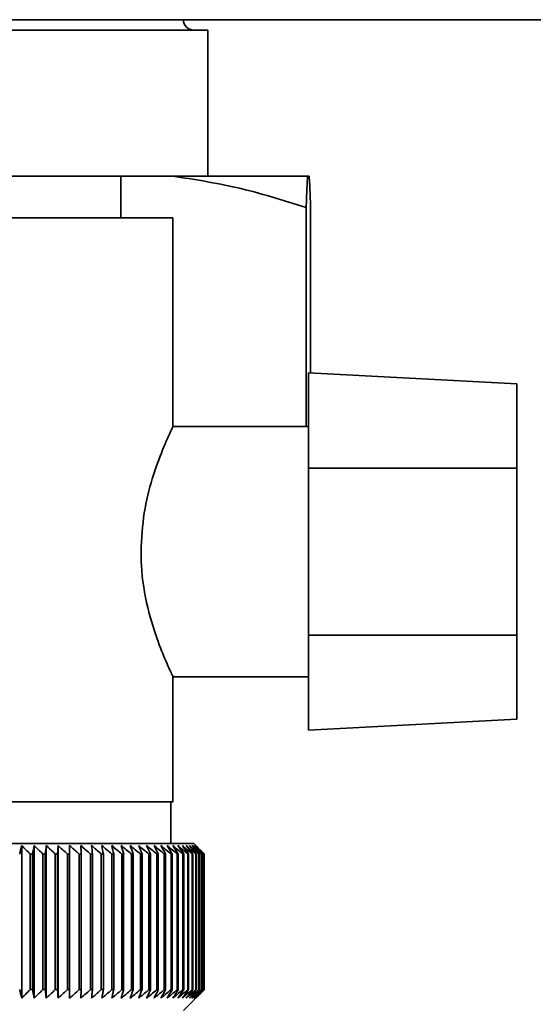
# Paper-space layout 'Blatt2' of a CAD drawing. Units: millimetres. Extents: x 0 to 4200, y 0 to 2970.
# Drawn here: x 2469 to 2493, y 1567 to 1614 of the extents above; entities that cross this region are included whole.
import ezdxf

# ---------------------------------------------------------------- set-up
doc = ezdxf.new("R2010")
doc.units = ezdxf.units.MM
doc.layers.add('SLD-DEFPOINTS', color=7, linetype='Continuous')
doc.styles.add('SLDTEXTSTYLE1', font='TXT', dxfattribs={"width": 0.605})
doc.dimstyles.new('SLDDIMSTYLE0', dxfattribs={"dimtxt": 35, "dimasz": 25, "dimexe": 0, "dimexo": 0.0625, "dimgap": 8.75, "dimtad": 1, "dimdec": 0, "dimrnd": 1e-09, "dimzin": 12, "dimdsep": 46, "dimtxsty": 'SLDTEXTSTYLE1', "dimsah": 1, "dimcen": 0.09, "dimadec": 0, "dimazin": 3, "dimtfac": 1, "dimtdec": 0, "dimtofl": 0, "dimtmove": 0, "dimatfit": 3, "dimfxl": 1, "dimfrac": 2, "dimtolj": 1, "dimtzin": 12, "dimarcsym": 0})
doc.dimstyles.new('SLDDIMSTYLE3', dxfattribs={"dimtxt": 35, "dimasz": 25, "dimexe": 0, "dimexo": 0.0625, "dimgap": 8.75, "dimtad": 1, "dimdec": 0, "dimrnd": 1e-09, "dimzin": 12, "dimdsep": 46, "dimtxsty": 'SLDTEXTSTYLE1', "dimsah": 1, "dimcen": 0.09, "dimadec": 0, "dimazin": 3, "dimtfac": 1, "dimtofl": 0, "dimtmove": 0, "dimatfit": 3, "dimfxl": 1, "dimfrac": 2, "dimtolj": 1, "dimtzin": 12, "dimarcsym": 0})

# ---------------------------------------------------------------- blocks, each defined once
blk = doc.blocks.new('_D_14')
at = {"layer": 'SLD-DEFPOINTS', "ltscale": 10}
for p, q in [((2495.482, 2510.871), (2773.847, 2510.871)), ((2763.847, 2510.871), (2763.847, 1520.371)), ((2423.482, 1520.371), (2773.847, 1520.371))]:
    blk.add_line(p, q, dxfattribs=at)
for points in [[(2763.847, 2510.871), (2759.847, 2485.871), (2767.847, 2485.871)], [(2763.847, 1520.371), (2767.847, 1545.371), (2759.847, 1545.371)]]:
    blk.add_solid(points, dxfattribs=at)
at = {"layer": 'SLD-DEFPOINTS', "ltscale": 10, "insert": (2718.73, 1975.517), "char_height": 35, "attachment_point": 1, "rotation": 90, "style": 'SLDTEXTSTYLE1'}
blk.add_mtext('991', dxfattribs=at)
blk = doc.blocks.new('_D_15')
at = {"layer": 'SLD-DEFPOINTS', "ltscale": 10}
for p, q in [((2560.243, 1613.871), (2698.237, 1613.871)), ((2688.237, 1613.871), (2688.237, 1520.371)), ((2423.482, 1520.371), (2698.237, 1520.371))]:
    blk.add_line(p, q, dxfattribs=at)
for points in [[(2688.237, 1613.871), (2684.237, 1588.871), (2692.237, 1588.871)], [(2688.237, 1520.371), (2692.237, 1545.371), (2684.237, 1545.371)]]:
    blk.add_solid(points, dxfattribs=at)
at = {"layer": 'SLD-DEFPOINTS', "ltscale": 10, "insert": (2643.12, 1540.385), "char_height": 35, "attachment_point": 1, "rotation": 90, "style": 'SLDTEXTSTYLE1'}
blk.add_mtext('94', dxfattribs=at)

psp = doc.layouts.new('Blatt2')

# ---------------------------------------------------------------- linework, layer by layer
at = {"color": 7, "linetype": 'Continuous', "lineweight": 35, "ltscale": 10}
for p, q in [((2550.243, 1613.871), (2289.843, 1613.871)), ((2449.378, 1613.371), (2477.708, 1613.371)), ((2477.708, 1606.371), (2477.708, 1613.371)), ((2449.378, 1606.371), (2477.708, 1606.371)), ((2473.543, 1604.371), (2473.543, 1606.371)), ((2477.708, 1606.371), (2482.507, 1606.371)), ((2482.507, 1606.371), (2482.577, 1606.371)), ((2482.435, 1604.871), (2482.435, 1594.371)), ((2482.649, 1604.871), (2482.649, 1596.93)), ((2451.043, 1604.371), (2476.043, 1604.371)), ((2476.043, 1594.32), (2476.043, 1604.371)), ((2492.543, 1596.412), (2482.543, 1596.936)), ((2482.543, 1596.936), (2482.543, 1592.371)), ((2492.543, 1592.371), (2492.543, 1596.412)), ((2482.543, 1594.371), (2476.019, 1594.371)), ((2482.543, 1584.371), (2482.543, 1592.371)), ((2492.543, 1592.371), (2482.543, 1592.371)), ((2492.543, 1592.371), (2492.543, 1584.371)), ((2492.543, 1584.371), (2482.543, 1584.371)), ((2482.543, 1584.371), (2482.543, 1579.807)), ((2492.543, 1580.331), (2492.543, 1584.371)), ((2476.006, 1582.371), (2482.543, 1582.371)), ((2476.043, 1576.371), (2476.043, 1582.449)), ((2482.543, 1579.807), (2492.543, 1580.331)), ((2476.043, 1576.371), (2451.043, 1576.371)), ((2475.943, 1574.371), (2475.943, 1576.371)), ((2477.043, 1574.371), (2463.543, 1574.371)), ((2468.781, 1566.964), (2468.781, 1574.278)), ((2469.378, 1566.964), (2469.378, 1574.278)), ((2469.962, 1566.964), (2469.962, 1574.278)), ((2470.531, 1566.964), (2470.531, 1574.278)), ((2471.084, 1566.964), (2471.084, 1574.278)), ((2477.543, 1573.871), (2477.043, 1574.371)), ((2469.188, 1573.871), (2469.305, 1573.871)), ((2469.188, 1573.871), (2469.188, 1567.371)), ((2469.305, 1567.371), (2469.305, 1573.871)), ((2469.798, 1573.871), (2469.913, 1573.871)), ((2469.798, 1573.871), (2469.798, 1567.371)), ((2469.913, 1567.371), (2469.913, 1573.871)), ((2470.393, 1573.871), (2470.505, 1573.871)), ((2470.393, 1573.871), (2470.393, 1567.371)), ((2470.505, 1567.371), (2470.505, 1573.871)), ((2470.973, 1573.871), (2471.081, 1573.871)), ((2470.973, 1573.871), (2470.973, 1567.371)), ((2471.081, 1567.371), (2471.081, 1573.871)), ((2471.535, 1573.871), (2471.64, 1573.871)), ((2471.535, 1573.871), (2471.535, 1567.371)), ((2471.64, 1567.371), (2471.64, 1573.871)), ((2472.079, 1573.871), (2472.18, 1573.871)), ((2472.079, 1573.871), (2472.079, 1567.371)), ((2472.18, 1567.371), (2472.18, 1573.871)), ((2472.603, 1573.871), (2472.7, 1573.871)), ((2472.603, 1573.871), (2472.603, 1567.371)), ((2472.7, 1567.371), (2472.7, 1573.871)), ((2473.106, 1573.871), (2473.199, 1573.871)), ((2473.106, 1573.871), (2473.106, 1567.371)), ((2473.199, 1567.371), (2473.199, 1573.871)), ((2473.587, 1573.871), (2473.675, 1573.871)), ((2473.587, 1573.871), (2473.587, 1567.371)), ((2473.675, 1567.371), (2473.675, 1573.871)), ((2474.044, 1573.871), (2474.128, 1573.871)), ((2474.044, 1573.871), (2474.044, 1567.371)), ((2474.128, 1567.371), (2474.128, 1573.871)), ((2474.477, 1573.871), (2474.557, 1573.871)), ((2474.477, 1573.871), (2474.477, 1567.371)), ((2474.557, 1567.371), (2474.557, 1573.871)), ((2474.885, 1573.871), (2474.96, 1573.871)), ((2474.885, 1573.871), (2474.885, 1567.371)), ((2474.96, 1567.371), (2474.96, 1573.871)), ((2475.267, 1573.871), (2475.337, 1573.871)), ((2475.267, 1573.871), (2475.267, 1567.371)), ((2475.337, 1567.371), (2475.337, 1573.871)), ((2475.622, 1573.871), (2475.686, 1573.871)), ((2475.622, 1573.871), (2475.622, 1567.371)), ((2475.686, 1567.371), (2475.686, 1573.871)), ((2475.948, 1573.871), (2476.007, 1573.871)), ((2475.948, 1573.871), (2475.948, 1567.371)), ((2476.007, 1567.371), (2476.007, 1573.871)), ((2476.246, 1573.871), (2476.299, 1573.871)), ((2476.246, 1573.871), (2476.246, 1567.371)), ((2476.299, 1567.371), (2476.299, 1573.871)), ((2476.514, 1573.871), (2476.562, 1573.871)), ((2476.514, 1573.871), (2476.514, 1567.371)), ((2476.562, 1567.371), (2476.562, 1573.871)), ((2476.753, 1573.871), (2476.795, 1573.871)), ((2476.753, 1573.871), (2476.753, 1567.371)), ((2476.795, 1567.371), (2476.795, 1573.871)), ((2476.96, 1573.871), (2476.997, 1573.871)), ((2476.96, 1573.871), (2476.96, 1567.371)), ((2476.997, 1567.371), (2476.997, 1573.871)), ((2477.137, 1573.871), (2477.167, 1573.871)), ((2477.137, 1573.871), (2477.137, 1567.371)), ((2477.167, 1567.371), (2477.167, 1573.871)), ((2477.282, 1573.871), (2477.307, 1573.871)), ((2477.282, 1573.871), (2477.282, 1567.371)), ((2477.307, 1567.371), (2477.307, 1573.871)), ((2477.396, 1573.871), (2477.414, 1573.871)), ((2477.396, 1573.871), (2477.396, 1567.371)), ((2477.414, 1567.371), (2477.414, 1573.871)), ((2477.477, 1573.871), (2477.489, 1573.871)), ((2477.477, 1573.871), (2477.477, 1567.371)), ((2477.489, 1567.371), (2477.489, 1573.871)), ((2477.526, 1573.871), (2477.532, 1573.871)), ((2477.526, 1573.871), (2477.526, 1567.371)), ((2477.532, 1567.371), (2477.532, 1573.871)), ((2477.543, 1573.871), (2477.543, 1567.371)), ((2469.305, 1567.371), (2469.188, 1567.371)), ((2469.913, 1567.371), (2469.798, 1567.371)), ((2470.505, 1567.371), (2470.393, 1567.371)), ((2471.081, 1567.371), (2470.973, 1567.371)), ((2471.64, 1567.371), (2471.535, 1567.371)), ((2472.18, 1567.371), (2472.079, 1567.371)), ((2472.7, 1567.371), (2472.603, 1567.371)), ((2473.199, 1567.371), (2473.106, 1567.371)), ((2473.675, 1567.371), (2473.587, 1567.371)), ((2474.128, 1567.371), (2474.044, 1567.371)), ((2474.557, 1567.371), (2474.477, 1567.371)), ((2474.96, 1567.371), (2474.885, 1567.371)), ((2475.337, 1567.371), (2475.267, 1567.371)), ((2475.686, 1567.371), (2475.622, 1567.371)), ((2476.007, 1567.371), (2475.948, 1567.371)), ((2476.299, 1567.371), (2476.246, 1567.371)), ((2476.562, 1567.371), (2476.514, 1567.371)), ((2476.543, 1566.371), (2477.543, 1567.371)), ((2476.795, 1567.371), (2476.753, 1567.371)), ((2476.997, 1567.371), (2476.96, 1567.371)), ((2477.167, 1567.371), (2477.137, 1567.371)), ((2477.307, 1567.371), (2477.282, 1567.371)), ((2477.414, 1567.371), (2477.396, 1567.371)), ((2477.489, 1567.371), (2477.477, 1567.371)), ((2477.532, 1567.371), (2477.526, 1567.371))]:
    psp.add_line(p, q, dxfattribs=at)
at = {"color": 7, "linetype": 'Continuous', "lineweight": 35, "ltscale": 100}
psp.add_line((2470.531, 1574.278), (2470.505, 1573.871), dxfattribs=at)
at = {"color": 7, "linetype": 'Continuous', "lineweight": 35, "ltscale": 10, "flags": 128}
for points in [[(2471.081, 1573.871), (2471.082, 1573.922), (2471.082, 1573.973), (2471.082, 1574.024), (2471.082, 1574.075), (2471.083, 1574.126), (2471.083, 1574.177), (2471.083, 1574.227), (2471.084, 1574.278)], [(2471.64, 1573.871), (2471.637, 1573.922), (2471.635, 1573.973), (2471.632, 1574.024), (2471.63, 1574.075), (2471.627, 1574.126), (2471.624, 1574.177), (2471.622, 1574.227), (2471.619, 1574.278)]]:
    psp.add_lwpolyline(points, dxfattribs=at)
at = {"color": 7, "linetype": 'Continuous', "lineweight": 35, "ltscale": 100}
for centre, radius, start, end in [((2477.043, 1613.871), 0.5, 180, 270), ((2609.362, 1540.958), 144.476, 166.66597, 166.83182), ((2407, 1512.02), 87.709, 44.84394, 45.22022), ((2650.536, 1541.696), 184.065, 169.80413, 169.93286), ((2407.573, 1510.098), 89.101, 45.70425, 46.08035), ((2732.022, 1542.235), 264.011, 173.0288, 173.1178), ((2408.089, 1508.274), 90.47, 46.47445, 46.8501), ((2408.559, 1506.567), 91.79, 47.15895, 47.53398), ((2408.995, 1504.991), 93.036, 47.7617, 48.13599), ((2409.406, 1503.563), 94.187, 48.28617, 48.65969), ((2409.799, 1502.294), 95.224, 48.73543, 49.10819), ((2180.429, 1542.327), 293.451, 6.17095, 6.2509), ((2410.18, 1501.197), 96.131, 49.1121, 49.48416), ((2278.564, 1541.832), 196.762, 9.37117, 9.49134), ((2410.553, 1500.281), 96.895, 49.41838, 49.78981), ((2325.459, 1541.138), 151.323, 12.49267, 12.65059), ((2410.922, 1499.556), 97.504, 49.65605, 50.02697), ((2352.548, 1540.249), 125.708, 15.51337, 15.70602), ((2411.289, 1499.028), 97.95, 49.82651, 50.19705), ((2369.918, 1539.174), 109.835, 18.41511, 18.63907), ((2411.655, 1498.701), 98.227, 49.93074, 50.30104), ((2381.802, 1537.924), 99.477, 21.18388, 21.43555), ((2412.021, 1498.58), 98.33, 49.96937, 50.33957), ((2390.288, 1536.509), 92.549, 23.80974, 24.0855), ((2412.387, 1498.664), 98.259, 49.9426, 50.31287), ((2396.525, 1534.943), 87.902, 26.28656, 26.58289), ((2412.75, 1498.953), 98.013, 49.8503, 50.22078), ((2401.199, 1533.24), 84.848, 28.61153, 28.92512), ((2413.11, 1499.446), 97.597, 49.69191, 50.06275), ((2404.745, 1531.416), 82.95, 30.7846, 31.11246), ((2413.464, 1500.135), 97.017, 49.46652, 49.83785), ((2407.451, 1529.488), 81.914, 32.80797, 33.14739), ((2413.806, 1501.017), 96.281, 49.1728, 49.54474), ((2409.52, 1527.474), 81.531, 34.68547, 35.0341), ((2414.134, 1502.082), 95.398, 48.80905, 49.18168), ((2411.093, 1525.392), 81.651, 36.42213, 36.77795), ((2414.44, 1503.321), 94.384, 48.37313, 48.74651), ((2412.275, 1523.262), 82.159, 38.02377, 38.38504), ((2414.718, 1504.721), 93.252, 47.86251, 48.23666), ((2413.147, 1521.103), 82.964, 39.49661, 39.8619), ((2414.96, 1506.271), 92.022, 47.2742, 47.6491), ((2413.769, 1518.936), 83.993, 40.84708, 41.2152), ((2415.154, 1507.955), 90.714, 46.60481, 46.98035), ((2414.189, 1516.78), 85.187, 42.08155, 42.45153), ((2415.29, 1509.759), 89.352, 45.85045, 46.22649), ((2414.445, 1514.655), 86.493, 43.20621, 43.5773), ((2415.352, 1511.665), 87.962, 45.00683, 45.3831), ((2414.566, 1512.582), 87.869, 44.22696, 44.59855)]:
    psp.add_arc(centre, radius, start, end, dxfattribs=at)
at = {"color": 7, "linetype": 'Continuous', "lineweight": 35, "ltscale": 10}
for points, knots in [([(2482.435, 1604.871), (2481.327, 1605.217), (2479.22, 1605.875), (2477.057, 1606.212), (2476.032, 1606.371)], [0, 0, 0, 0, 0.526183, 1, 1, 1, 1]), ([(2482.507, 1606.371), (2482.506, 1606.363), (2482.494, 1606.223), (2482.47, 1605.819), (2482.447, 1605.188), (2482.435, 1604.871)], [0, 0, 0, 0, 0.029292, 0.512809, 1, 1, 1, 1]), ([(2482.649, 1604.871), (2482.642, 1605.063), (2482.619, 1605.739), (2482.595, 1606.107), (2482.577, 1606.371)], [0, 0, 0, 0, 0.284623, 1, 1, 1, 1]), ([(2476.019, 1594.32), (2476.008, 1594.297), (2475.981, 1594.244), (2475.566, 1593.346), (2475.056, 1591.963), (2474.607, 1590.258), (2474.542, 1589.001), (2474.509, 1588.371)], [0, 0, 0, 0, 0.169422, 0.393886, 0.605674, 0.802537, 1, 1, 1, 1]), ([(2474.509, 1588.371), (2474.513, 1588.151), (2474.53, 1587.223), (2474.795, 1585.648), (2475.317, 1584.026), (2475.771, 1582.945), (2476.035, 1582.387), (2476.013, 1582.434), (2476.006, 1582.449)], [0, 0, 0, 0, 0.069393, 0.291649, 0.510027, 0.709922, 0.901169, 1, 1, 1, 1]), ([(2468.781, 1566.964), (2468.763, 1567.039), (2468.731, 1567.175), (2468.699, 1567.311), (2468.685, 1567.371)], [0, 0, 0, 0, 0.55565, 1, 1, 1, 1]), ([(2469.188, 1567.371), (2469.112, 1567.294), (2468.976, 1567.158), (2468.84, 1567.023), (2468.781, 1566.964)], [0, 0, 0, 0, 0.5643403, 1, 1, 1, 1]), ([(2469.378, 1566.964), (2469.365, 1567.039), (2469.34, 1567.175), (2469.316, 1567.311), (2469.305, 1567.371)], [0, 0, 0, 0, 0.55565, 1, 1, 1, 1]), ([(2469.798, 1567.371), (2469.719, 1567.294), (2469.58, 1567.158), (2469.439, 1567.023), (2469.378, 1566.964)], [0, 0, 0, 0, 0.56434, 1, 1, 1, 1]), ([(2469.962, 1566.964), (2469.953, 1567.039), (2469.936, 1567.175), (2469.92, 1567.311), (2469.913, 1567.371)], [0, 0, 0, 0, 0.55565, 1, 1, 1, 1]), ([(2470.393, 1567.371), (2470.312, 1567.294), (2470.169, 1567.158), (2470.025, 1567.023), (2469.962, 1566.964)], [0, 0, 0, 0, 0.5643403, 1, 1, 1, 1]), ([(2470.531, 1566.964), (2470.526, 1567.039), (2470.517, 1567.175), (2470.509, 1567.311), (2470.505, 1567.371)], [0, 0, 0, 0, 0.55565, 1, 1, 1, 1]), ([(2470.973, 1567.371), (2470.89, 1567.294), (2470.743, 1567.158), (2470.595, 1567.023), (2470.531, 1566.964)], [0, 0, 0, 0, 0.56434, 1, 1, 1, 1]), ([(2471.084, 1566.964), (2471.083, 1567.039), (2471.082, 1567.175), (2471.082, 1567.311), (2471.081, 1567.371)], [0, 0, 0, 0, 0.5556499, 1, 1, 1, 1]), ([(2471.535, 1567.371), (2471.45, 1567.294), (2471.3, 1567.158), (2471.149, 1567.023), (2471.084, 1566.964)], [0, 0, 0, 0, 0.56434, 1, 1, 1, 1]), ([(2471.619, 1566.964), (2471.623, 1567.039), (2471.63, 1567.175), (2471.637, 1567.311), (2471.64, 1567.371)], [0, 0, 0, 0, 0.55565, 1, 1, 1, 1]), ([(2472.079, 1567.371), (2471.992, 1567.294), (2471.84, 1567.158), (2471.686, 1567.023), (2471.619, 1566.964)], [0, 0, 0, 0, 0.56434, 1, 1, 1, 1]), ([(2472.136, 1566.964), (2472.144, 1567.039), (2472.159, 1567.175), (2472.173, 1567.311), (2472.18, 1567.371)], [0, 0, 0, 0, 0.55565, 1, 1, 1, 1]), ([(2472.603, 1567.371), (2472.515, 1567.294), (2472.36, 1567.158), (2472.204, 1567.023), (2472.136, 1566.964)], [0, 0, 0, 0, 0.56434, 1, 1, 1, 1]), ([(2472.632, 1566.964), (2472.645, 1567.039), (2472.668, 1567.175), (2472.69, 1567.311), (2472.7, 1567.371)], [0, 0, 0, 0, 0.55565, 1, 1, 1, 1]), ([(2473.106, 1567.371), (2473.017, 1567.294), (2472.859, 1567.158), (2472.701, 1567.023), (2472.632, 1566.964)], [0, 0, 0, 0, 0.56434, 1, 1, 1, 1]), ([(2473.108, 1566.964), (2473.125, 1567.039), (2473.155, 1567.175), (2473.186, 1567.311), (2473.199, 1567.371)], [0, 0, 0, 0, 0.55565, 1, 1, 1, 1]), ([(2473.587, 1567.371), (2473.497, 1567.294), (2473.338, 1567.158), (2473.178, 1567.023), (2473.108, 1566.964)], [0, 0, 0, 0, 0.56434, 1, 1, 1, 1]), ([(2473.562, 1566.964), (2473.583, 1567.039), (2473.621, 1567.175), (2473.659, 1567.311), (2473.675, 1567.371)], [0, 0, 0, 0, 0.55565, 1, 1, 1, 1]), ([(2474.044, 1567.371), (2473.954, 1567.294), (2473.793, 1567.158), (2473.632, 1567.023), (2473.562, 1566.964)], [0, 0, 0, 0, 0.56434, 1, 1, 1, 1]), ([(2473.992, 1566.964), (2474.017, 1567.039), (2474.063, 1567.175), (2474.108, 1567.311), (2474.128, 1567.371)], [0, 0, 0, 0, 0.55565, 1, 1, 1, 1]), ([(2474.477, 1567.371), (2474.386, 1567.294), (2474.225, 1567.158), (2474.063, 1567.023), (2473.992, 1566.964)], [0, 0, 0, 0, 0.56434, 1, 1, 1, 1]), ([(2474.398, 1566.964), (2474.428, 1567.039), (2474.481, 1567.175), (2474.533, 1567.311), (2474.557, 1567.371)], [0, 0, 0, 0, 0.55565, 1, 1, 1, 1]), ([(2474.885, 1567.371), (2474.794, 1567.294), (2474.632, 1567.158), (2474.469, 1567.023), (2474.398, 1566.964)], [0, 0, 0, 0, 0.56434, 1, 1, 1, 1]), ([(2474.779, 1566.964), (2474.813, 1567.039), (2474.873, 1567.175), (2474.933, 1567.311), (2474.96, 1567.371)], [0, 0, 0, 0, 0.55565, 1, 1, 1, 1]), ([(2475.267, 1567.371), (2475.175, 1567.294), (2475.013, 1567.158), (2474.85, 1567.023), (2474.779, 1566.964)], [0, 0, 0, 0, 0.5643403, 1, 1, 1, 1]), ([(2475.134, 1566.964), (2475.172, 1567.039), (2475.239, 1567.175), (2475.307, 1567.311), (2475.337, 1567.371)], [0, 0, 0, 0, 0.55565, 1, 1, 1, 1]), ([(2475.622, 1567.371), (2475.53, 1567.294), (2475.368, 1567.158), (2475.205, 1567.023), (2475.134, 1566.964)], [0, 0, 0, 0, 0.56434, 1, 1, 1, 1]), ([(2475.462, 1566.964), (2475.504, 1567.039), (2475.578, 1567.175), (2475.653, 1567.311), (2475.686, 1567.371)], [0, 0, 0, 0, 0.55565, 1, 1, 1, 1]), ([(2475.948, 1567.371), (2475.857, 1567.294), (2475.695, 1567.158), (2475.533, 1567.023), (2475.462, 1566.964)], [0, 0, 0, 0, 0.56434, 1, 1, 1, 1]), ([(2475.763, 1566.964), (2475.808, 1567.039), (2475.89, 1567.175), (2475.971, 1567.311), (2476.007, 1567.371)], [0, 0, 0, 0, 0.55565, 1, 1, 1, 1]), ([(2476.246, 1567.371), (2476.155, 1567.294), (2475.994, 1567.158), (2475.833, 1567.023), (2475.763, 1566.964)], [0, 0, 0, 0, 0.56434, 1, 1, 1, 1]), ([(2476.035, 1566.964), (2476.084, 1567.039), (2476.172, 1567.175), (2476.26, 1567.311), (2476.299, 1567.371)], [0, 0, 0, 0, 0.55565, 1, 1, 1, 1]), ([(2476.514, 1567.371), (2476.424, 1567.294), (2476.265, 1567.158), (2476.105, 1567.023), (2476.035, 1566.964)], [0, 0, 0, 0, 0.56434, 1, 1, 1, 1]), ([(2476.278, 1566.964), (2476.331, 1567.039), (2476.426, 1567.175), (2476.52, 1567.311), (2476.562, 1567.371)], [0, 0, 0, 0, 0.55565, 1, 1, 1, 1]), ([(2476.753, 1567.371), (2476.664, 1567.294), (2476.506, 1567.158), (2476.347, 1567.023), (2476.278, 1566.964)], [0, 0, 0, 0, 0.56434, 1, 1, 1, 1]), ([(2476.492, 1566.964), (2476.548, 1567.039), (2476.649, 1567.175), (2476.75, 1567.311), (2476.795, 1567.371)], [0, 0, 0, 0, 0.5556499, 1, 1, 1, 1]), ([(2476.96, 1567.371), (2476.873, 1567.294), (2476.717, 1567.158), (2476.56, 1567.023), (2476.492, 1566.964)], [0, 0, 0, 0, 0.56434, 1, 1, 1, 1]), ([(2476.676, 1566.964), (2476.736, 1567.039), (2476.843, 1567.175), (2476.949, 1567.311), (2476.997, 1567.371)], [0, 0, 0, 0, 0.55565, 1, 1, 1, 1]), ([(2477.137, 1567.371), (2477.051, 1567.294), (2476.897, 1567.158), (2476.743, 1567.023), (2476.676, 1566.964)], [0, 0, 0, 0, 0.56434, 1, 1, 1, 1]), ([(2476.83, 1566.964), (2476.892, 1567.039), (2477.005, 1567.175), (2477.117, 1567.311), (2477.167, 1567.371)], [0, 0, 0, 0, 0.55565, 1, 1, 1, 1]), ([(2477.282, 1567.371), (2477.197, 1567.294), (2477.047, 1567.158), (2476.895, 1567.023), (2476.83, 1566.964)], [0, 0, 0, 0, 0.56434, 1, 1, 1, 1]), ([(2476.952, 1566.964), (2477.018, 1567.039), (2477.136, 1567.175), (2477.254, 1567.311), (2477.307, 1567.371)], [0, 0, 0, 0, 0.55565, 1, 1, 1, 1]), ([(2477.396, 1567.371), (2477.313, 1567.294), (2477.165, 1567.158), (2477.017, 1567.023), (2476.952, 1566.964)], [0, 0, 0, 0, 0.5643403, 1, 1, 1, 1]), ([(2477.044, 1566.964), (2477.113, 1567.039), (2477.236, 1567.175), (2477.359, 1567.311), (2477.414, 1567.371)], [0, 0, 0, 0, 0.55565, 1, 1, 1, 1]), ([(2477.477, 1567.371), (2477.396, 1567.294), (2477.252, 1567.158), (2477.107, 1567.023), (2477.044, 1566.964)], [0, 0, 0, 0, 0.56434, 1, 1, 1, 1]), ([(2477.104, 1566.964), (2477.176, 1567.039), (2477.304, 1567.175), (2477.432, 1567.311), (2477.489, 1567.371)], [0, 0, 0, 0, 0.55565, 1, 1, 1, 1]), ([(2477.526, 1567.371), (2477.447, 1567.294), (2477.307, 1567.158), (2477.166, 1567.023), (2477.104, 1566.964)], [0, 0, 0, 0, 0.56434, 1, 1, 1, 1]), ([(2477.133, 1566.964), (2477.207, 1567.039), (2477.34, 1567.175), (2477.473, 1567.311), (2477.532, 1567.371)], [0, 0, 0, 0, 0.5556499, 1, 1, 1, 1]), ([(2477.543, 1567.371), (2477.466, 1567.294), (2477.33, 1567.158), (2477.193, 1567.023), (2477.133, 1566.964)], [0, 0, 0, 0, 0.56434, 1, 1, 1, 1])]:
    psp.add_open_spline(points, degree=3, knots=knots, dxfattribs=at)

# ---------------------------------------------------------------- dimensions: what is measured, and where the dimension line sits
at = {"layer": 'SLD-DEFPOINTS', "ltscale": 10}
for base, p1, dimstyle, picture, middle in [((2763.847325961, 1520.371111116), (2485.482400394, 2510.871111116), 'SLDDIMSTYLE3', '_D_14', (2763.847325961, 2015.621111116)), ((2688.23689554, 1520.371111116), (2550.243090164, 1613.871111116), 'SLDDIMSTYLE0', '_D_15', (2688.23689554, 1567.121111116))]:
    dim = psp.add_linear_dim(base=base, p1=p1, p2=(2413.482400394, 1520.371111116), angle=90, dimstyle=dimstyle, dxfattribs=at)
    dim.commit()
    dim.dimension.update_dxf_attribs({"geometry": picture, "text_midpoint": middle, "dimtype": 160})

doc.saveas('drawing.dxf')
